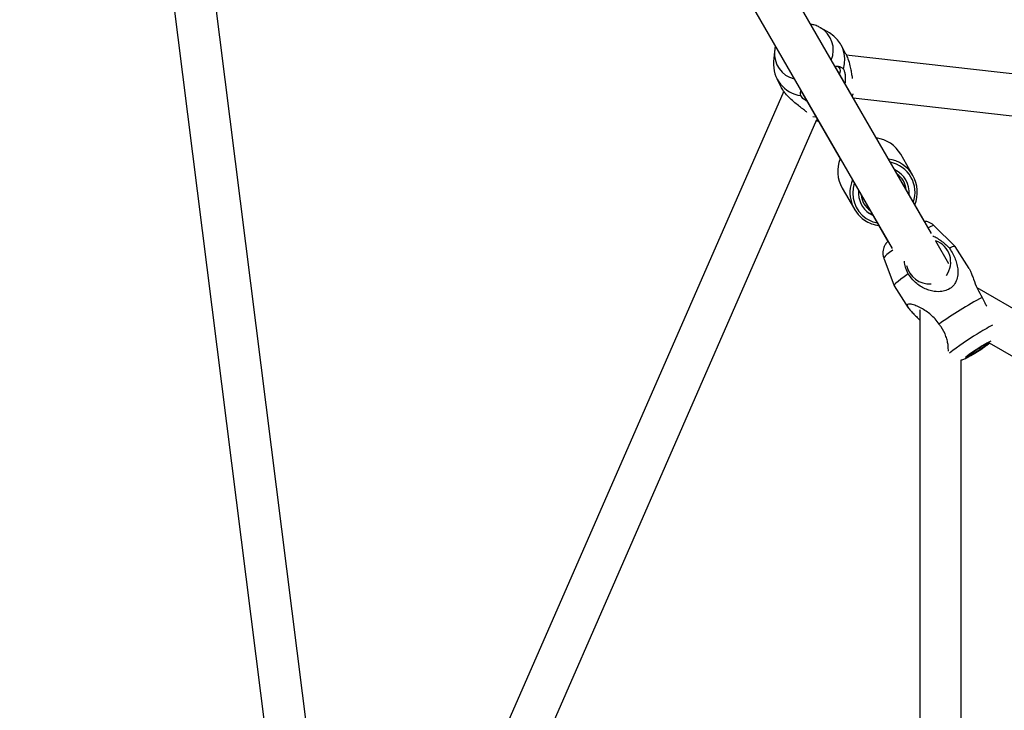
# Model space of a CAD drawing. Units: millimetres. Extents: x -2482 to 3706, y -3188 to 3402.
# Drawn here: x -579 to -201, y 646 to 912 of the extents above; entities that cross this region are included whole.
import ezdxf

# ---------------------------------------------------------------- set-up
doc = ezdxf.new("R2010")
doc.units = ezdxf.units.MM

msp = doc.modelspace()

# ---------------------------------------------------------------- linework, layer by layer
at = {"color": 7, "linetype": 'Continuous', "lineweight": 25}
for p, q in [((-228.87, 829.43), (-564.36, 1410.52)), ((-578.14, 1402.39), (-243.98, 823.6)), ((-579.36, 1388.13), (-466.15, 488.95)), ((-451.89, 503.77), (-561.37, 1373.35)), ((-271.7, 908.6), (-271.48, 908.48)), ((-268.08, 906.48), (-271.48, 908.48)), ((-261.74, 898.32), (-263.45, 901.63)), ((-289.16, 899.38), (-289.51, 895.45)), ((173.61, 849.19), (-261.56, 897.89)), ((-250.04, 866.1), (-265.88, 893.54)), ((-288.25, 888.86), (-286.55, 885.55)), ((-285.61, 884.09), (-461.08, 482.75)), ((-279.3, 884.78), (-263.9, 858.1)), ((-258.93, 881.49), (163.44, 834.23)), ((-258.65, 881.46), (-258.73, 881.15)), ((-443.04, 484.08), (-272.91, 873.19)), ((-273.1, 872.75), (-272.26, 872.59)), ((-272.26, 872.59), (-273.1, 872.75)), ((-235.95, 851.7), (-240.65, 859.83)), ((-231.53, 834.04), (-242.03, 852.24)), ((-263.16, 846.83), (-258.47, 838.7)), ((-255.89, 844.24), (-245.56, 826.34)), ((-251.31, 836.3), (-252.62, 837.03)), ((-219.78, 824.42), (-227.86, 832.41)), ((-222.13, 817.75), (-227.11, 826.38)), ((-214.32, 815.97), (-219.77, 824.41)), ((-247.17, 819.93), (-243.21, 809.28)), ((-243.21, 809.27), (-237.76, 800.84)), ((984.76, 117.91), (-211.28, 808.44)), ((-233.35, 800.02), (-233.35, 139.83)), ((-206.6, 787.27), (960.08, 113.68)), ((-217.35, 139.83), (-217.35, 780.76))]:
    msp.add_line(p, q, dxfattribs=at)
at = {"color": 7, "linetype": 'Continuous', "lineweight": 25, "flags": 128}
for points in [[(-264.18, 890.59), (-264, 891), (-263.78, 891.91), (-263.87, 892.67), (-264.27, 893.25), (-264.96, 893.63), (-265.57, 893.75)], [(-278.82, 883.94), (-278.61, 883.48), (-278.42, 883.26)], [(-259.02, 883.03), (-259.03, 883), (-259.37, 882.27)], [(-273.15, 874.13), (-273.25, 874.13), (-274.46, 874.24)], [(-243.62, 823.01), (-243.74, 822.92), (-244.96, 822.01), (-245.94, 821.24), (-246.65, 820.62), (-247.07, 820.18), (-247.17, 819.94), (-247.17, 819.93)], [(-237.79, 813.8), (-239.3, 812.72), (-240.6, 811.75), (-241.67, 810.9), (-242.47, 810.22), (-242.99, 809.7), (-243.21, 809.37), (-243.21, 809.27)], [(-211.56, 783.83), (-212.61, 783.19), (-213.52, 782.67), (-214.23, 782.31), (-214.68, 782.12), (-214.84, 782.13), (-214.7, 782.33), (-214.26, 782.72), (-213.57, 783.25), (-212.66, 783.9), (-211.62, 784.6), (-210.51, 785.32), (-209.42, 786), (-208.43, 786.58), (-207.62, 787.03), (-207.03, 787.31), (-206.73, 787.4), (-206.72, 787.29), (-207.01, 786.99), (-207.58, 786.53), (-208.39, 785.93), (-209.37, 785.25), (-210.45, 784.53), (-211.56, 783.83)], [(-209.78, 785.87), (-211.03, 785.08), (-212.26, 784.27), (-213.4, 783.49), (-214.37, 782.79), (-215.11, 782.21), (-215.58, 781.79), (-215.75, 781.55), (-215.61, 781.52), (-215.16, 781.69), (-214.43, 782.05), (-213.47, 782.58), (-212.35, 783.25), (-211.12, 784.01), (-209.87, 784.82), (-208.68, 785.62), (-207.62, 786.37), (-206.75, 787.02), (-206.5, 787.21)]]:
    msp.add_lwpolyline(points, dxfattribs=at)
at = {"color": 7, "linetype": 'Continuous', "lineweight": 25}
for centre, radius, start, end in [((-276.52, 899.9), 9.95, 337.3684, 59.5504), ((-274.09, 896.13), 11.97, 342.8514, 59.8283), ((-279.27, 898.49), 9.93, 174.4682, 256.1292), ((-277.46, 894.39), 12.1, 174.973, 262.5134), ((-251.73, 853.41), 12.81, 30.0873, 82.4415), ((-252.07, 853.22), 12.8, 157.5418, 209.9294), ((-247.02, 845.31), 12.77, 337.5129, 82.4871), ((-246.95, 845.18), 11.79, 341.375, 78.625), ((-246.97, 845.17), 9.56, 354.7848, 65.2152), ((-247.05, 845.29), 8.57, 5.8519, 54.1481), ((-247.4, 845.09), 12.77, 157.5115, 236.1553), ((-247.33, 844.96), 11.78, 161.3503, 236.1864), ((-247.3, 844.97), 9.56, 174.7808, 236.2261), ((-247.37, 845.11), 8.57, 185.8511, 234.1489), ((-247.36, 845.2), 12.89, 236.2593, 262.3614), ((-247.28, 845.06), 11.89, 236.2557, 258.5245), ((-226.91, 826.63), 5.86, 99.3073, 122.8985), ((-230.12, 818.37), 8.69, 323.9863, 70.578), ((-219.83, 821.17), 3.24, 88.9213, 128.7779), ((-229.68, 818.92), 8.89, 191.6583, 274.9952), ((-142.84, 679.21), 142.1, 117.8881, 125.7713), ((-168.93, 723.97), 79.01, 117.4281, 122.4118), ((-158.11, 702.45), 103.01, 121.0744, 128.2187), ((-195.66, 764.71), 25.44, 114.0927, 123.7181)]:
    msp.add_arc(centre, radius, start, end, dxfattribs=at)
for points, knots in [([(-271.73, 908.57), (-271.92, 908.69), (-272.63, 909.12), (-273.83, 909.56), (-274.86, 909.74), (-275.28, 909.82)], [0, 0, 0, 0, 0.174514, 0.662998, 1, 1, 1, 1]), ([(-288.8, 901.24), (-288.84, 901.15), (-289.04, 900.57), (-289.08, 899.96), (-289.12, 899.45)], [0, 0, 0, 0, 0.162236, 1, 1, 1, 1]), ([(-261.75, 898.32), (-261.48, 897.74), (-260.8, 896.29), (-260.18, 894.01), (-259.73, 891.85), (-259.48, 890.18), (-259.34, 889.36), (-259.29, 889.02)], [0, 0, 0, 0, 0.1797555, 0.4569235, 0.6592491, 0.8618784, 1, 1, 1, 1]), ([(-265.88, 893.54), (-265.61, 893.6), (-264.6, 893.8), (-263.55, 893.42), (-262.83, 892.76), (-262.66, 892.61)], [0, 0, 0, 0, 0.219037, 0.814892, 1, 1, 1, 1]), ([(-262.66, 892.61), (-262.51, 892.26), (-262.23, 891.6), (-262, 890.16), (-261.91, 888.65), (-262.05, 887.53), (-262.12, 887.02)], [0, 0, 0, 0, 0.279944, 0.529818, 0.785621, 1, 1, 1, 1]), ([(-276.69, 875.91), (-276.82, 876.03), (-277.27, 876.47), (-278.37, 877.33), (-279.94, 878.54), (-281.8, 880.02), (-283.7, 881.73), (-285.34, 883.6), (-286.28, 884.93), (-286.52, 885.51), (-286.54, 885.55)], [0, 0, 0, 0, 0.058778, 0.203151, 0.363968, 0.524472, 0.699591, 0.843943, 0.989043, 1, 1, 1, 1]), ([(-279.04, 882.39), (-279.11, 882.8), (-279.23, 883.47), (-279.04, 884.08), (-278.97, 884.32)], [0, 0, 0, 0, 0.607506, 1, 1, 1, 1]), ([(-276.68, 880.25), (-277.09, 880.48), (-278.28, 881.15), (-278.73, 881.9), (-279.04, 882.39)], [0, 0, 0, 0, 0.341703, 1, 1, 1, 1]), ([(-258.73, 881.15), (-258.71, 881.22), (-258.67, 881.32), (-258.65, 881.42), (-258.65, 881.46)], [0, 0, 0, 0, 0.6560115, 1, 1, 1, 1]), ([(-227.9, 832.4), (-228, 832.51), (-228.36, 832.92), (-229.15, 833.4), (-230.15, 833.83), (-230.96, 834.02), (-231.41, 834.04), (-231.53, 834.04)], [0, 0, 0, 0, 0.110138, 0.398054, 0.663106, 0.908267, 1, 1, 1, 1]), ([(-245.56, 826.34), (-245.56, 826.33), (-245.74, 826.18), (-246.06, 825.82), (-246.56, 825.18), (-247.01, 824.41), (-247.36, 823.45), (-247.56, 822.35), (-247.54, 821.15), (-247.3, 820.36), (-247.18, 819.96)], [0, 0, 0, 0, 0.003379, 0.141244, 0.250938, 0.376, 0.515731, 0.668271, 0.83155, 1, 1, 1, 1]), ([(-228.36, 828.42), (-228.21, 828.36), (-227.43, 828.08), (-225.49, 826.91), (-223.44, 825.31), (-222.16, 824), (-221.86, 823.69)], [0, 0, 0, 0, 0.060897, 0.320071, 0.838839, 1, 1, 1, 1]), ([(-221.86, 823.69), (-221.42, 822.96), (-220.58, 821.58), (-219.65, 819.46), (-218.97, 817.35), (-218.61, 815.14), (-218.69, 812.81), (-219.38, 810.63), (-220.79, 808.78), (-222.67, 807.58), (-225.08, 806.94), (-227.5, 806.99), (-229.82, 807.54), (-232.45, 808.62), (-235.34, 810.56), (-237.01, 812.78), (-237.79, 813.8)], [0, 0, 0, 0, 0.068493, 0.129629, 0.192216, 0.259977, 0.329919, 0.40497, 0.466835, 0.52902, 0.584634, 0.663147, 0.71972, 0.777857, 0.897038, 1, 1, 1, 1]), ([(-237.79, 813.8), (-238.08, 814.48), (-238.68, 815.85), (-239.14, 817.56), (-239.2, 818.56), (-239.22, 818.79)], [0, 0, 0, 0, 0.42912, 0.870863, 1, 1, 1, 1]), ([(-214.34, 815.96), (-214.16, 815.62), (-213.82, 815.01), (-213.27, 813.48), (-212.48, 811.31), (-211.36, 808.3), (-209.96, 805.91), (-209.31, 804.8)], [0, 0, 0, 0, 0.168546, 0.310009, 0.451685, 0.74586, 1, 1, 1, 1]), ([(-209.31, 804.8), (-209, 804.1), (-208.48, 802.9), (-207.86, 801.81), (-207.6, 801.37)], [0, 0, 0, 0, 0.58903, 1, 1, 1, 1]), ([(-225.91, 794.5), (-226.4, 795.2), (-227.35, 796.52), (-229.06, 798.15), (-230.89, 799.55), (-232.85, 800.73), (-234.88, 801.67), (-236.63, 802.22), (-237.84, 802.28), (-238.25, 801.86), (-237.92, 800.97), (-236.96, 799.79), (-235.64, 798.41), (-234.46, 797.25), (-233.67, 796.38), (-233.35, 796.03)], [0, 0, 0, 0, 0.0838001, 0.1594672, 0.2351687, 0.3194922, 0.4036513, 0.4954739, 0.5711644, 0.6472469, 0.7152899, 0.8113484, 0.8814686, 0.9516941, 1, 1, 1, 1]), ([(-222.34, 784.07), (-222.34, 784.75), (-222.33, 785.91), (-222.69, 787.96), (-223.4, 790.44), (-224.51, 792.71), (-225.64, 794.16), (-225.91, 794.5)], [0, 0, 0, 0, 0.232648, 0.39724, 0.561969, 0.896175, 1, 1, 1, 1]), ([(-217.35, 780.76), (-217.34, 780.76), (-217.1, 780.8), (-216.68, 780.95), (-216.05, 781.19), (-215.34, 781.53), (-214.45, 782), (-213.35, 782.63), (-212.15, 783.34), (-210.9, 784.13), (-209.66, 784.94), (-208.47, 785.74), (-207.37, 786.51), (-206.77, 786.96), (-206.47, 787.19)], [0, 0, 0, 0, 0.002035, 0.054399, 0.113266, 0.193991, 0.300188, 0.398943, 0.502325, 0.60222, 0.701076, 0.800095, 0.900207, 1, 1, 1, 1])]:
    msp.add_open_spline(points, degree=3, knots=knots, dxfattribs=at)

doc.saveas('drawing.dxf')
